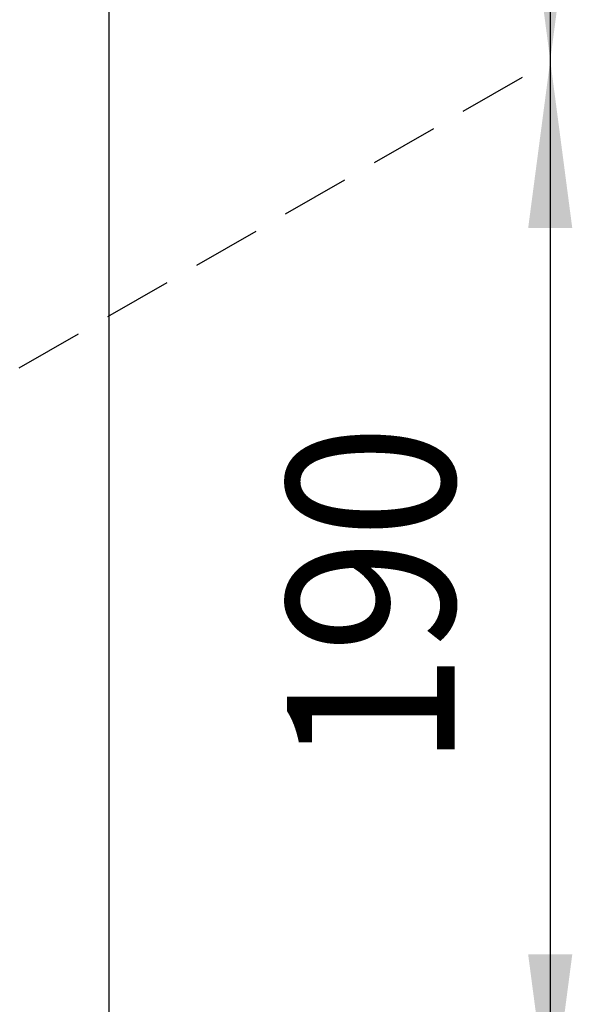
# Model space of a CAD drawing. Extents: x -4248 to -227, y 361 to 2735.
# Drawn here: x -1859 to -1848, y 541 to 562 of the extents above; entities that cross this region are included whole.
import ezdxf

# ---------------------------------------------------------------- set-up
doc = ezdxf.new("R2010")
doc.units = 0
doc.header["$MEASUREMENT"] = 0
doc.linetypes.add('LONG_DASHED', pattern=[15, 10, -5])
doc.layers.get('0').update_dxf_attribs({"linetype": 'CONTINUOUS'})
doc.layers.add('1', color=7, linetype='CONTINUOUS')
doc.styles.add('CONVERTER_11', font='txt.shx', dxfattribs={"width": 0.9})
doc.dimstyles.new('ME10_DIM_27', dxfattribs={"dimtxt": 24.5, "dimasz": 24.5, "dimexe": 7, "dimexo": 10.5, "dimgap": 14, "dimtad": 1, "dimdec": 4, "dimdsep": 46, "dimtxsty": 'Standard', "dimsah": 1, "dimcen": 0.09, "dimse1": 1, "dimse2": 1, "dimclrd": 1, "dimclre": 1, "dimclrt": 3, "dimadec": 0, "dimazin": 0, "dimtfac": 1, "dimtdec": 4, "dimtix": 1, "dimtmove": 2, "dimatfit": 3, "dimfxl": 1, "dimtolj": 1, "dimtzin": 0, "dimarcsym": 0})
doc.dimstyles.new('ME10_DIM_28', dxfattribs={"dimtxt": 24.5, "dimasz": 24.5, "dimexe": 7, "dimexo": 10.5, "dimgap": 14, "dimtad": 1, "dimdec": 4, "dimdsep": 46, "dimtxsty": 'Standard', "dimsah": 1, "dimcen": 0.09, "dimse1": 1, "dimse2": 1, "dimclrd": 1, "dimclre": 1, "dimclrt": 3, "dimadec": 0, "dimazin": 0, "dimtfac": 1, "dimtdec": 4, "dimtix": 1, "dimtmove": 2, "dimatfit": 3, "dimfxl": 1, "dimtolj": 1, "dimtzin": 0, "dimarcsym": 0})

# ---------------------------------------------------------------- blocks, each defined once
blk = doc.blocks.new('PX001698_STIPITE_MONTA__50', base_point=(-13049.56, 4594.05))
at = {"color": 7, "linetype": 'Continuous'}
blk.add_line((-13002.89, 3725.68), (-13002.89, 5442.77), dxfattribs=at)
blk = doc.blocks.new('TELAIO_BATTENTE_L1000X__51', base_point=(-13049.56, 4594.05))
blk.add_blockref('PX001698_STIPITE_MONTA__50', (-13049.56, 4594.05))
blk = doc.blocks.new('TKKZ0TEC19800_TECNICO___54', base_point=(-12973.22, 4503.98))
blk.add_blockref('TELAIO_BATTENTE_L1000X__51', (-13049.56, 4594.05))
blk = doc.blocks.new('*D76')
at = {"layer": '1', "color": 1, "linetype": 'Continuous'}
blk.add_line((-12938.37, 4532.99), (-12938.37, 3927.14), dxfattribs=at)
at = {"layer": '1', "color": 1}
for points in [[(-12935.15, 4508.49), (-12941.6, 4508.49), (-12938.37, 4532.99)], [(-12941.6, 3951.64), (-12935.15, 3951.64), (-12938.37, 3927.14)]]:
    blk.add_solid(points, dxfattribs=at)
at = {"layer": '1', "color": 3, "style": 'CONVERTER_11', "width": 0.9}
blk.add_text('(Hp-621)/2', height=24.5, rotation=90, dxfattribs=at).set_placement((-12959.72, 4140.64))
blk = doc.blocks.new('*D77')
at = {"layer": '1', "color": 1, "linetype": 'Continuous'}
blk.add_line((-12938.37, 3927.14), (-12938.37, 3772.01), dxfattribs=at)
at = {"layer": '1', "color": 1}
for points in [[(-12935.15, 3902.64), (-12941.6, 3902.64), (-12938.37, 3927.14)], [(-12941.6, 3796.51), (-12935.15, 3796.51), (-12938.37, 3772.01)]]:
    blk.add_solid(points, dxfattribs=at)
at = {"layer": '1', "color": 3, "style": 'CONVERTER_11', "width": 0.9}
blk.add_text('190', height=24.5, rotation=90, dxfattribs=at).set_placement((-12952.37, 3823.85))
blk = doc.blocks.new('GEN3', base_point=(-12973.22252, 4503.97831))
at = {"layer": '1', "color": 1, "linetype": 'LONG_DASHED'}
blk.add_line((-13055.0087, 3859.7065), (-12938.20248, 3927.1446), dxfattribs=at)
blk.add_blockref('TKKZ0TEC19800_TECNICO___54', (-12973.22252, 4503.97831))
at = {"layer": '1'}
for base, p1, p2, text, dimstyle, picture, middle in [((-12938.3713, 4532.98506), (-12938.20248, 3927.1446), (-12938.20248, 4532.98506), '(Hp-621)/2', 'ME10_DIM_27', '*D76', (-12968.2963, 4230.06483)), ((-12938.3713, 3927.1446), (-12938.20248, 3772.01025), (-12938.20248, 3927.1446), '190', 'ME10_DIM_28', '*D77', (-12964.6213, 3849.57742))]:
    dim = blk.add_linear_dim(base=base, p1=p1, p2=p2, angle=90, text=text, dimstyle=dimstyle, dxfattribs=at)
    dim.commit()
    dim.dimension.update_dxf_attribs({"geometry": picture, "text_midpoint": middle, "text_rotation": 90})
blk = doc.blocks.new('1', base_point=(-2257.562, 1548.23))
at = {"xscale": 0.14285714285714, "yscale": 0.14285714285714, "zscale": 0.14285714285714}
blk.add_blockref('GEN3', (-1853.318, 643.425), dxfattribs=at)

msp = doc.modelspace()

# ---------------------------------------------------------------- block references
at = {"layer": '1'}
msp.add_blockref('1', (-2257.562, 1548.23), dxfattribs=at)

doc.saveas('drawing.dxf')
